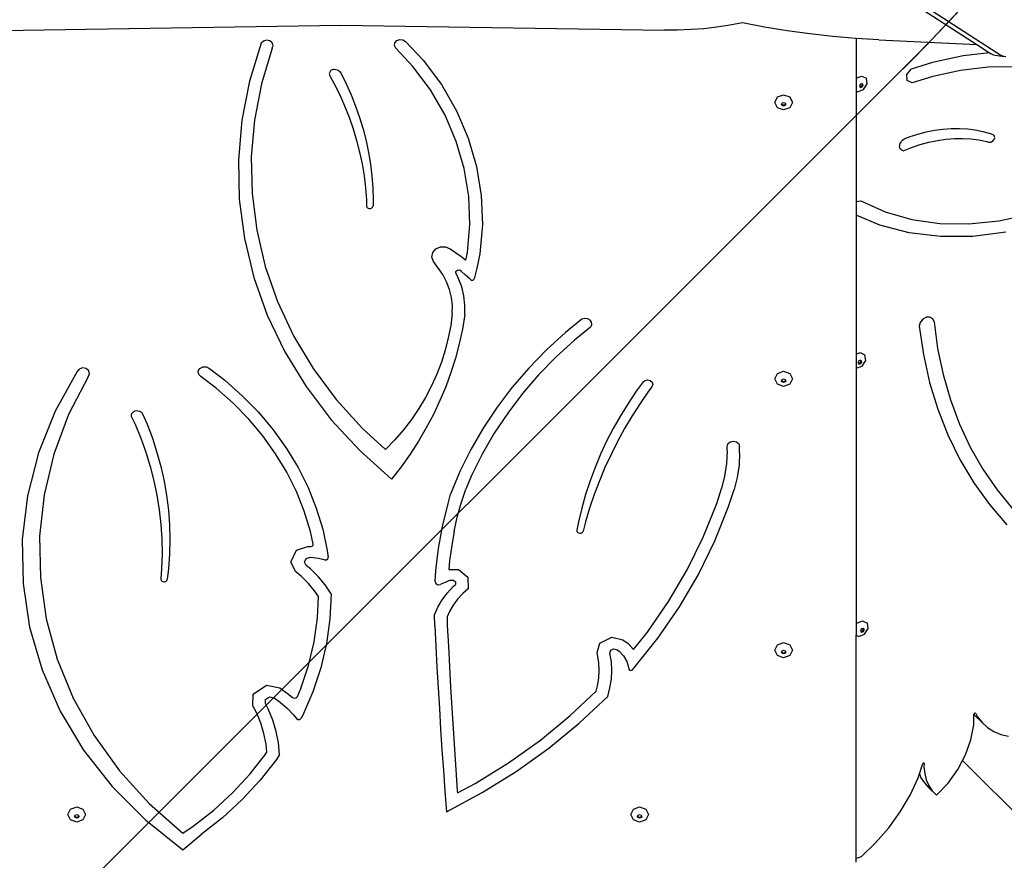
# Model space of a CAD drawing. Units: centimetres. Extents: x 16638 to 19990, y -1705 to 443.
# Drawn here: x 18011 to 18095, y -1054 to -982 of the extents above; entities that cross this region are included whole.
import ezdxf

# ---------------------------------------------------------------- set-up
doc = ezdxf.new("R2010")
doc.units = ezdxf.units.CM
doc.layers.add('VP-DIM', color=7, linetype='Continuous')
doc.layers.add('VP-HIC', color=6, linetype='Continuous')
doc.layers.add('VP-EQ', color=7, linetype='Continuous', true_color=0x8a3492)
doc.dimstyles.new('Strefa', dxfattribs={"dimtxt": 14, "dimasz": 20, "dimexe": 20, "dimexo": 50, "dimgap": 20, "dimtad": 0, "dimdec": 0, "dimzin": 0, "dimdsep": 46, "dimtxsty": 'Standard', "dimcen": 0.09, "dimadec": 0, "dimazin": 0, "dimtfac": 1, "dimtdec": 4, "dimtofl": 0, "dimtmove": 0, "dimatfit": 3, "dimfxl": 70, "dimfxlon": 1, "dimtolj": 1, "dimtzin": 0, "dimarcsym": 0})

# ---------------------------------------------------------------- blocks, each defined once
blk = doc.blocks.new('*D24')
at = {"layer": 'Defpoints', "color": 0}
for p in [(19344.547, 154.381), (17797.569, -1001.185), (19344.547, -1199.524)]:
    blk.add_point(p, dxfattribs=at)
at = {"layer": 'VP-DIM', "color": 0, "lineweight": -2}
for p, q in [((17797.569, 54.381), (17797.569, 204.381)), ((19344.547, 54.381), (19344.547, 204.381)), ((17847.569, 154.381), (18589.73, 154.381)), ((19294.547, 154.381), (18729.73, 154.381))]:
    blk.add_line(p, q, dxfattribs=at)
at = {"layer": 'VP-DIM', "color": 0}
for points in [[(17847.569, 162.714), (17847.569, 146.047), (17797.569, 154.381)], [(19294.547, 146.047), (19294.547, 162.714), (19344.547, 154.381)]]:
    blk.add_solid(points, dxfattribs=at)
at = {"layer": 'VP-DIM', "color": 0, "insert": (18659.73, 154.381), "char_height": 30, "attachment_point": 5}
blk.add_mtext('\\A1;1547', dxfattribs=at)
blk = doc.blocks.new('*D25')
at = {"layer": 'Defpoints', "color": 0}
for p in [(19439.393, 392.886), (17608.695, -859.681), (19439.393, -1201.253)]:
    blk.add_point(p, dxfattribs=at)
at = {"layer": 'VP-DIM', "color": 0, "lineweight": -2}
for p, q in [((17608.695, 292.886), (17608.695, 442.886)), ((19439.393, 292.886), (19439.393, 442.886)), ((17658.695, 392.886), (18545.582, 392.886)), ((19389.393, 392.886), (18675.582, 392.886))]:
    blk.add_line(p, q, dxfattribs=at)
at = {"layer": 'VP-DIM', "color": 0}
for points in [[(17658.695, 401.219), (17658.695, 384.552), (17608.695, 392.886)], [(19389.393, 384.552), (19389.393, 401.219), (19439.393, 392.886)]]:
    blk.add_solid(points, dxfattribs=at)
at = {"layer": 'VP-DIM', "color": 0, "insert": (18610.582, 392.886), "char_height": 30, "attachment_point": 5}
blk.add_mtext('\\A1;1831', dxfattribs=at)
blk = doc.blocks.new('3241')
at = {"layer": 'VP-EQ', "color": 7}
for p, q in [((16619.121, -1783.995), (16677.166, -1821.565)), ((16620.741, -1785.473), (16675.013, -1820.6)), ((16591.808, -1819.399), (16620.737, -1818.943)), ((16620.737, -1818.943), (16648.351, -1819.378)), ((16649.481, -1819.376), (16648.351, -1819.378)), ((16650.609, -1819.332), (16649.481, -1819.376)), ((16651.73, -1819.248), (16650.609, -1819.332)), ((16652.84, -1819.124), (16651.73, -1819.248)), ((16653.936, -1818.959), (16652.84, -1819.124)), ((16655.014, -1818.756), (16653.936, -1818.959)), ((16656.908, -1819.118), (16655.014, -1818.756)), ((16658.825, -1819.433), (16656.908, -1819.118)), ((16660.763, -1819.7), (16658.825, -1819.433)), ((16614.397, -1820.235), (16614.132, -1820.305)), ((16614.666, -1820.289), (16614.397, -1820.235)), ((16614.868, -1820.452), (16614.666, -1820.289)), ((16625.341, -1820.458), (16625.503, -1820.264)), ((16625.503, -1820.264), (16625.756, -1820.167)), ((16625.756, -1820.167), (16626.031, -1820.191)), ((16626.031, -1820.191), (16626.254, -1820.332)), ((16662.718, -1819.917), (16660.763, -1819.7)), ((16664.687, -1820.086), (16662.718, -1819.917)), ((16664.725, -1820.088), (16664.687, -1820.086)), ((16666.665, -1820.204), (16664.725, -1820.088)), ((16664.725, -1820.088), (16664.725, -1823.469)), ((16666.665, -1820.204), (16675.013, -1820.6)), ((16613.944, -1820.48), (16612.934, -1823.743)), ((16614.132, -1820.305), (16613.944, -1820.48)), ((16614.886, -1820.915), (16613.958, -1823.955)), ((16614.949, -1820.681), (16614.868, -1820.452)), ((16614.886, -1820.915), (16614.949, -1820.681)), ((16625.313, -1820.696), (16625.341, -1820.458)), ((16625.425, -1820.915), (16625.313, -1820.696)), ((16626.884, -1822.472), (16625.425, -1820.915)), ((16626.254, -1820.332), (16627.75, -1821.928)), ((16675.013, -1820.6), (16676.11, -1821.31)), ((16627.75, -1821.928), (16629.314, -1824.025)), ((16673.859, -1821.574), (16671.222, -1822.143)), ((16676.11, -1821.31), (16673.859, -1821.574)), ((16676.11, -1821.31), (16676.248, -1821.399)), ((16676.404, -1821.471), (16676.248, -1821.399)), ((16676.404, -1821.471), (16677.322, -1821.636)), ((16677.322, -1821.636), (16677.166, -1821.565)), ((16677.49, -1821.659), (16677.322, -1821.636)), ((16619.919, -1822.801), (16619.864, -1822.845)), ((16619.981, -1822.765), (16619.919, -1822.801)), ((16620.049, -1822.739), (16619.981, -1822.765)), ((16620.121, -1822.723), (16620.049, -1822.739)), ((16620.121, -1822.723), (16620.195, -1822.717)), ((16620.195, -1822.717), (16620.308, -1822.727)), ((16620.308, -1822.727), (16620.416, -1822.755)), ((16620.416, -1822.755), (16620.516, -1822.801)), ((16620.516, -1822.801), (16620.604, -1822.863)), ((16628.385, -1824.484), (16626.884, -1822.472)), ((16669.041, -1823.164), (16669.408, -1822.712)), ((16671.222, -1822.143), (16669.408, -1822.712)), ((16675.972, -1822.549), (16673.631, -1822.827)), ((16678.273, -1822.495), (16675.972, -1822.549)), ((16619.762, -1823.015), (16619.752, -1823.079)), ((16619.752, -1823.079), (16619.753, -1823.143)), ((16619.753, -1823.143), (16619.767, -1823.207)), ((16619.785, -1822.954), (16619.762, -1823.015)), ((16619.767, -1823.207), (16619.794, -1823.267)), ((16619.82, -1822.896), (16619.785, -1822.954)), ((16619.794, -1823.267), (16620.168, -1823.951)), ((16619.864, -1822.845), (16619.82, -1822.896)), ((16620.604, -1822.863), (16620.676, -1822.939)), ((16620.676, -1822.939), (16620.729, -1823.026)), ((16620.729, -1823.026), (16621.194, -1823.958)), ((16664.725, -1823.469), (16665.183, -1823.292)), ((16664.725, -1823.469), (16664.725, -1824.574)), ((16665.183, -1823.292), (16665.593, -1823.488)), ((16665.665, -1823.962), (16665.593, -1823.488)), ((16669.075, -1823.66), (16669.041, -1823.164)), ((16671.27, -1823.326), (16669.488, -1823.868)), ((16673.631, -1822.827), (16671.27, -1823.326)), ((16612.934, -1823.743), (16612.28, -1827.073)), ((16613.958, -1823.955), (16613.358, -1827.056)), ((16620.168, -1823.951), (16620.635, -1824.892)), ((16621.194, -1823.958), (16621.618, -1824.906)), ((16629.626, -1826.626), (16628.385, -1824.484)), ((16629.314, -1824.025), (16630.606, -1826.256)), ((16664.847, -1824.633), (16665.356, -1824.436)), ((16665.08, -1823.996), (16665.006, -1824.109)), ((16665.006, -1824.109), (16665.018, -1824.189)), ((16665.018, -1824.189), (16665.063, -1824.21)), ((16665.018, -1824.189), (16665.023, -1824.222)), ((16665.023, -1824.222), (16665.121, -1824.269)), ((16665.063, -1824.21), (16665.184, -1824.163)), ((16665.202, -1823.949), (16665.08, -1823.996)), ((16665.121, -1824.269), (16665.243, -1824.222)), ((16665.184, -1824.163), (16665.258, -1824.05)), ((16665.246, -1823.97), (16665.202, -1823.949)), ((16665.243, -1824.222), (16665.317, -1824.109)), ((16665.258, -1824.05), (16665.246, -1823.97)), ((16665.3, -1823.996), (16665.246, -1823.97)), ((16665.317, -1824.109), (16665.3, -1823.996)), ((16665.356, -1824.436), (16665.665, -1823.962)), ((16669.488, -1823.868), (16669.075, -1823.66)), ((16620.635, -1824.892), (16621.06, -1825.848)), ((16621.618, -1824.906), (16622, -1825.867)), ((16657.779, -1825.539), (16657.999, -1825.08)), ((16657.999, -1825.08), (16658.529, -1824.89)), ((16658.529, -1824.89), (16659.06, -1825.08)), ((16659.06, -1825.08), (16659.279, -1825.539)), ((16664.725, -1824.574), (16664.847, -1824.633)), ((16664.725, -1824.574), (16664.725, -1833.998)), ((16621.06, -1825.848), (16621.443, -1826.818)), ((16622, -1825.867), (16622.339, -1826.84)), ((16657.999, -1825.998), (16657.779, -1825.539)), ((16658.529, -1826.189), (16657.999, -1825.998)), ((16658.35, -1825.703), (16658.366, -1825.67)), ((16658.403, -1825.813), (16658.35, -1825.703)), ((16658.366, -1825.67), (16658.403, -1825.593)), ((16658.403, -1825.747), (16658.366, -1825.67)), ((16658.403, -1825.593), (16658.529, -1825.548)), ((16658.529, -1825.793), (16658.403, -1825.747)), ((16658.529, -1825.858), (16658.403, -1825.813)), ((16658.529, -1825.548), (16658.656, -1825.593)), ((16658.656, -1825.747), (16658.529, -1825.793)), ((16658.656, -1825.813), (16658.529, -1825.858)), ((16659.06, -1825.998), (16658.529, -1826.189)), ((16658.656, -1825.593), (16658.693, -1825.67)), ((16658.693, -1825.67), (16658.656, -1825.747)), ((16658.709, -1825.703), (16658.656, -1825.813)), ((16658.693, -1825.67), (16658.709, -1825.703)), ((16659.279, -1825.539), (16659.06, -1825.998)), ((16621.443, -1826.818), (16621.784, -1827.799)), ((16622.339, -1826.84), (16622.636, -1827.823)), ((16630.592, -1828.871), (16629.626, -1826.626)), ((16630.606, -1826.256), (16631.613, -1828.595)), ((16612.28, -1827.073), (16611.99, -1830.442)), ((16613.358, -1827.056), (16613.089, -1830.192)), ((16621.784, -1827.799), (16622.081, -1828.79)), ((16622.636, -1827.823), (16622.889, -1828.815)), ((16671.414, -1827.916), (16672.129, -1827.817)), ((16672.129, -1827.817), (16672.837, -1827.766)), ((16672.837, -1827.766), (16673.536, -1827.761)), ((16673.536, -1827.761), (16674.221, -1827.803)), ((16674.221, -1827.803), (16674.89, -1827.892)), ((16631.613, -1828.595), (16632.321, -1831.015)), ((16668.685, -1828.758), (16668.789, -1828.683)), ((16668.789, -1828.683), (16668.9, -1828.627)), ((16668.9, -1828.627), (16669.257, -1828.487)), ((16669.257, -1828.487), (16669.974, -1828.252)), ((16669.974, -1828.252), (16670.694, -1828.061)), ((16670.694, -1828.061), (16671.414, -1827.916)), ((16671.647, -1828.799), (16672.376, -1828.695)), ((16672.376, -1828.695), (16673.098, -1828.637)), ((16673.098, -1828.637), (16673.811, -1828.627)), ((16673.811, -1828.627), (16674.511, -1828.664)), ((16674.511, -1828.664), (16675.195, -1828.747)), ((16674.89, -1827.892), (16675.541, -1828.028)), ((16675.541, -1828.028), (16676.17, -1828.21)), ((16676.17, -1828.21), (16676.389, -1828.292)), ((16676.454, -1828.328), (16676.389, -1828.292)), ((16676.443, -1828.776), (16676.495, -1828.699)), ((16676.502, -1828.383), (16676.454, -1828.328)), ((16676.495, -1828.699), (16676.528, -1828.615)), ((16676.532, -1828.452), (16676.502, -1828.383)), ((16676.528, -1828.615), (16676.541, -1828.531)), ((16676.541, -1828.531), (16676.532, -1828.452)), ((16622.081, -1828.79), (16622.335, -1829.79)), ((16622.889, -1828.815), (16623.098, -1829.815)), ((16631.272, -1831.193), (16630.592, -1828.871)), ((16668.429, -1829.295), (16668.437, -1829.182)), ((16668.446, -1829.401), (16668.429, -1829.295)), ((16668.437, -1829.182), (16668.468, -1829.067)), ((16668.486, -1829.496), (16668.446, -1829.401)), ((16668.468, -1829.067), (16668.521, -1828.955)), ((16668.548, -1829.575), (16668.486, -1829.496)), ((16668.521, -1828.955), (16668.595, -1828.85)), ((16668.595, -1828.85), (16668.685, -1828.758)), ((16668.725, -1829.672), (16669.45, -1829.387)), ((16669.45, -1829.387), (16670.181, -1829.146)), ((16670.181, -1829.146), (16670.914, -1828.95)), ((16670.914, -1828.95), (16671.647, -1828.799)), ((16675.195, -1828.747), (16675.862, -1828.877)), ((16675.862, -1828.877), (16676.051, -1828.929)), ((16676.051, -1828.929), (16676.13, -1828.939)), ((16676.13, -1828.939), (16676.214, -1828.927)), ((16676.214, -1828.927), (16676.298, -1828.894)), ((16676.298, -1828.894), (16676.375, -1828.843)), ((16676.375, -1828.843), (16676.443, -1828.776)), ((16613.089, -1830.192), (16613.155, -1833.336)), ((16622.335, -1829.79), (16622.546, -1830.799)), ((16623.098, -1829.815), (16623.263, -1830.821)), ((16668.629, -1829.635), (16668.548, -1829.575)), ((16668.725, -1829.672), (16668.629, -1829.635)), ((16611.99, -1830.442), (16612.064, -1833.819)), ((16622.546, -1830.799), (16622.712, -1831.813)), ((16623.263, -1830.821), (16623.383, -1831.832)), ((16631.658, -1833.566), (16631.272, -1831.193)), ((16632.321, -1831.015), (16632.724, -1833.486)), ((16622.712, -1831.813), (16622.834, -1832.832)), ((16623.383, -1831.832), (16623.459, -1832.846)), ((16622.834, -1832.832), (16622.911, -1833.854)), ((16623.459, -1832.846), (16623.491, -1833.862)), ((16613.155, -1833.336), (16613.554, -1836.461)), ((16631.745, -1835.96), (16631.658, -1833.566)), ((16632.724, -1833.486), (16632.815, -1835.981)), ((16612.064, -1833.819), (16612.503, -1837.176)), ((16622.911, -1833.854), (16622.927, -1834.366)), ((16622.927, -1834.366), (16622.938, -1834.427)), ((16622.938, -1834.427), (16622.967, -1834.484)), ((16622.967, -1834.484), (16623.012, -1834.533)), ((16623.012, -1834.533), (16623.07, -1834.57)), ((16623.07, -1834.57), (16623.137, -1834.593)), ((16623.279, -1834.592), (16623.345, -1834.568)), ((16623.345, -1834.568), (16623.402, -1834.53)), ((16623.402, -1834.53), (16623.446, -1834.481)), ((16623.446, -1834.481), (16623.474, -1834.424)), ((16623.474, -1834.424), (16623.484, -1834.362)), ((16623.491, -1833.862), (16623.484, -1834.362)), ((16664.725, -1833.998), (16665.104, -1833.942)), ((16664.725, -1833.998), (16664.725, -1835.184)), ((16665.104, -1833.942), (16667.201, -1834.88)), ((16623.137, -1834.593), (16623.208, -1834.601)), ((16623.208, -1834.601), (16623.279, -1834.592)), ((16666.733, -1836.02), (16664.725, -1835.184)), ((16664.725, -1835.184), (16664.725, -1847.038)), ((16667.201, -1834.88), (16669.462, -1835.529)), ((16676.903, -1835.659), (16679.487, -1835.097)), ((16631.533, -1838.349), (16631.745, -1835.96)), ((16632.815, -1835.981), (16632.594, -1838.47)), ((16669.251, -1836.674), (16666.733, -1836.02)), ((16669.462, -1835.529), (16671.855, -1835.877)), ((16671.855, -1835.877), (16674.347, -1835.921)), ((16674.347, -1835.921), (16676.903, -1835.659)), ((16613.554, -1836.461), (16614.284, -1839.542)), ((16671.908, -1836.996), (16669.251, -1836.674)), ((16674.666, -1836.982), (16671.908, -1836.996)), ((16677.488, -1836.632), (16674.666, -1836.982)), ((16612.503, -1837.176), (16613.303, -1840.482)), ((16628.842, -1838.06), (16629.235, -1837.883)), ((16629.235, -1837.883), (16629.678, -1837.878)), ((16629.678, -1837.878), (16630.076, -1838.046)), ((16628.514, -1838.751), (16628.583, -1838.372)), ((16628.65, -1839.116), (16628.514, -1838.751)), ((16628.583, -1838.372), (16628.842, -1838.06)), ((16630.076, -1838.046), (16630.977, -1838.687)), ((16630.977, -1838.687), (16631.38, -1838.993)), ((16631.392, -1839.002), (16631.533, -1838.349)), ((16632.594, -1838.47), (16632.329, -1839.697)), ((16614.284, -1839.542), (16615.339, -1842.551)), ((16629.431, -1840.234), (16628.65, -1839.116)), ((16631.38, -1838.993), (16631.392, -1839.002)), ((16629.767, -1840.864), (16629.431, -1840.234)), ((16630.545, -1840.077), (16630.561, -1839.992)), ((16630.568, -1840.162), (16630.545, -1840.077)), ((16630.561, -1839.992), (16630.614, -1839.918)), ((16630.762, -1840.524), (16630.568, -1840.162)), ((16630.614, -1839.918), (16630.695, -1839.868)), ((16630.695, -1839.868), (16630.792, -1839.848)), ((16630.792, -1839.848), (16630.891, -1839.862)), ((16631.03, -1839.975), (16630.891, -1839.862)), ((16631.386, -1840.282), (16631.03, -1839.975)), ((16631.731, -1840.598), (16631.386, -1840.282)), ((16632.329, -1839.697), (16632.118, -1840.606)), ((16613.303, -1840.482), (16614.456, -1843.709)), ((16630.019, -1841.523), (16629.767, -1840.864)), ((16631.051, -1841.282), (16630.762, -1840.524)), ((16631.242, -1842.063), (16631.051, -1841.282)), ((16631.812, -1840.678), (16631.731, -1840.598)), ((16631.812, -1840.678), (16631.863, -1840.712)), ((16631.863, -1840.712), (16631.926, -1840.729)), ((16631.926, -1840.729), (16631.991, -1840.724)), ((16631.991, -1840.724), (16632.049, -1840.7)), ((16632.049, -1840.7), (16632.094, -1840.659)), ((16632.094, -1840.659), (16632.118, -1840.606)), ((16630.184, -1842.203), (16630.019, -1841.523)), ((16631.33, -1842.857), (16631.242, -1842.063)), ((16615.339, -1842.551), (16616.708, -1845.463)), ((16630.261, -1842.894), (16630.184, -1842.203)), ((16630.249, -1843.532), (16630.261, -1842.894)), ((16631.315, -1843.655), (16631.33, -1842.857)), ((16614.456, -1843.709), (16615.953, -1846.829)), ((16630.249, -1843.532), (16630.11, -1844.598)), ((16631.315, -1843.655), (16631.106, -1844.909)), ((16630.11, -1844.598), (16629.908, -1845.656)), ((16641.317, -1844.06), (16639.922, -1845.189)), ((16641.572, -1843.99), (16641.317, -1844.06)), ((16641.808, -1844.019), (16641.572, -1843.99)), ((16642.006, -1844.135), (16641.808, -1844.019)), ((16642.126, -1844.314), (16642.006, -1844.135)), ((16642.144, -1844.52), (16642.046, -1844.736)), ((16642.144, -1844.52), (16642.126, -1844.314)), ((16670.191, -1844.328), (16670.106, -1844.641)), ((16670.106, -1844.641), (16670.462, -1847.082)), ((16670.411, -1844.057), (16670.191, -1844.328)), ((16670.71, -1843.895), (16670.411, -1844.057)), ((16671.016, -1843.881), (16670.71, -1843.895)), ((16671.254, -1844.019), (16671.016, -1843.881)), ((16671.364, -1844.275), (16671.254, -1844.019)), ((16671.364, -1844.275), (16671.671, -1846.563)), ((16616.708, -1845.463), (16618.382, -1848.254)), ((16631.106, -1844.909), (16630.838, -1846.155)), ((16639.922, -1845.189), (16638.296, -1846.671)), ((16642.046, -1844.736), (16640.674, -1845.846)), ((16629.908, -1845.656), (16629.641, -1846.703)), ((16630.838, -1846.155), (16630.512, -1847.39)), ((16640.674, -1845.846), (16639.092, -1847.288)), ((16615.953, -1846.829), (16617.78, -1849.813)), ((16629.641, -1846.703), (16629.312, -1847.737)), ((16638.296, -1846.671), (16636.775, -1848.234)), ((16664.725, -1847.038), (16665.061, -1846.909)), ((16664.725, -1847.038), (16664.725, -1848.25)), ((16665.061, -1846.909), (16665.471, -1847.105)), ((16665.542, -1847.579), (16665.471, -1847.105)), ((16670.462, -1847.082), (16670.989, -1849.452)), ((16671.671, -1846.563), (16672.135, -1848.787)), ((16629.312, -1847.737), (16628.921, -1848.755)), ((16630.512, -1847.39), (16630.128, -1848.612)), ((16639.092, -1847.288), (16637.612, -1848.809)), ((16664.958, -1847.613), (16664.884, -1847.726)), ((16664.884, -1847.726), (16664.896, -1847.806)), ((16664.896, -1847.806), (16664.94, -1847.827)), ((16664.896, -1847.806), (16664.901, -1847.839)), ((16664.901, -1847.839), (16664.999, -1847.886)), ((16664.94, -1847.827), (16665.062, -1847.781)), ((16665.079, -1847.566), (16664.958, -1847.613)), ((16664.999, -1847.886), (16665.12, -1847.839)), ((16665.062, -1847.781), (16665.136, -1847.667)), ((16665.124, -1847.587), (16665.079, -1847.566)), ((16665.12, -1847.839), (16665.194, -1847.726)), ((16665.136, -1847.667), (16665.124, -1847.587)), ((16665.177, -1847.613), (16665.124, -1847.587)), ((16665.194, -1847.726), (16665.177, -1847.613)), ((16665.233, -1848.053), (16665.542, -1847.579)), ((16598.229, -1848.531), (16596.341, -1851.916)), ((16598.409, -1848.317), (16598.229, -1848.531)), ((16598.695, -1848.221), (16598.409, -1848.317)), ((16598.995, -1848.275), (16598.695, -1848.221)), ((16599.212, -1848.462), (16598.995, -1848.275)), ((16599.17, -1848.97), (16599.278, -1848.721)), ((16599.278, -1848.721), (16599.212, -1848.462)), ((16608.567, -1848.507), (16608.696, -1848.266)), ((16608.61, -1848.77), (16608.567, -1848.507)), ((16608.812, -1848.97), (16608.61, -1848.77)), ((16608.696, -1848.266), (16608.955, -1848.124)), ((16608.955, -1848.124), (16609.261, -1848.128)), ((16609.261, -1848.128), (16609.516, -1848.274)), ((16609.516, -1848.274), (16610.824, -1849.268)), ((16618.382, -1848.254), (16620.344, -1850.899)), ((16628.921, -1848.755), (16628.468, -1849.753)), ((16630.128, -1848.612), (16629.687, -1849.82)), ((16636.775, -1848.234), (16635.363, -1849.872)), ((16637.612, -1848.809), (16636.238, -1850.403)), ((16657.779, -1849.141), (16657.999, -1848.682)), ((16657.999, -1848.682), (16658.529, -1848.492)), ((16658.529, -1848.492), (16659.06, -1848.682)), ((16659.06, -1848.682), (16659.279, -1849.141)), ((16664.725, -1848.25), (16665.233, -1848.053)), ((16664.725, -1848.25), (16664.725, -1870.057)), ((16672.135, -1848.787), (16672.757, -1850.938)), ((16599.17, -1848.97), (16597.497, -1852.204)), ((16610.09, -1849.941), (16608.812, -1848.97)), ((16610.824, -1849.268), (16612.326, -1850.592)), ((16646.525, -1849.414), (16645.947, -1850.207)), ((16646.525, -1849.414), (16646.696, -1849.278)), ((16646.696, -1849.278), (16646.923, -1849.234)), ((16646.923, -1849.234), (16647.144, -1849.295)), ((16647.144, -1849.295), (16647.301, -1849.443)), ((16647.351, -1849.639), (16647.281, -1849.83)), ((16647.301, -1849.443), (16647.351, -1849.639)), ((16657.999, -1849.6), (16657.779, -1849.141)), ((16658.529, -1849.791), (16657.999, -1849.6)), ((16658.35, -1849.305), (16658.366, -1849.272)), ((16658.403, -1849.415), (16658.35, -1849.305)), ((16658.366, -1849.272), (16658.403, -1849.195)), ((16658.403, -1849.349), (16658.366, -1849.272)), ((16658.403, -1849.195), (16658.529, -1849.15)), ((16658.529, -1849.395), (16658.403, -1849.349)), ((16658.529, -1849.46), (16658.403, -1849.415)), ((16658.529, -1849.15), (16658.656, -1849.195)), ((16658.656, -1849.349), (16658.529, -1849.395)), ((16658.656, -1849.415), (16658.529, -1849.46)), ((16659.06, -1849.6), (16658.529, -1849.791)), ((16658.656, -1849.195), (16658.693, -1849.272)), ((16658.693, -1849.272), (16658.656, -1849.349)), ((16658.709, -1849.305), (16658.656, -1849.415)), ((16658.693, -1849.272), (16658.709, -1849.305)), ((16659.279, -1849.141), (16659.06, -1849.6)), ((16670.989, -1849.452), (16671.685, -1851.741)), ((16611.536, -1851.216), (16610.09, -1849.941)), ((16617.78, -1849.813), (16619.921, -1852.637)), ((16628.468, -1849.753), (16627.957, -1850.73)), ((16629.687, -1849.82), (16629.189, -1851.011)), ((16635.363, -1849.872), (16634.065, -1851.579)), ((16636.238, -1850.403), (16634.975, -1852.065)), ((16645.947, -1850.207), (16645.25, -1851.245)), ((16646.998, -1850.213), (16646.279, -1851.254)), ((16647.281, -1849.83), (16646.998, -1850.213)), ((16612.87, -1852.579), (16611.536, -1851.216)), ((16612.326, -1850.592), (16613.71, -1852.008)), ((16620.344, -1850.899), (16622.58, -1853.377)), ((16627.957, -1850.73), (16627.386, -1851.682)), ((16629.189, -1851.011), (16628.636, -1852.184)), ((16645.25, -1851.245), (16644.597, -1852.304)), ((16646.279, -1851.254), (16645.599, -1852.314)), ((16672.757, -1850.938), (16673.531, -1853.006)), ((16596.341, -1851.916), (16594.919, -1855.468)), ((16597.497, -1852.204), (16596.24, -1855.576)), ((16602.87, -1852.332), (16602.873, -1852.221)), ((16602.873, -1852.221), (16602.909, -1852.114)), ((16602.909, -1852.114), (16602.975, -1852.02)), ((16602.975, -1852.02), (16603.068, -1851.943)), ((16603.068, -1851.943), (16603.18, -1851.89)), ((16603.18, -1851.89), (16603.304, -1851.863)), ((16603.304, -1851.863), (16603.432, -1851.866)), ((16603.432, -1851.866), (16603.555, -1851.897)), ((16603.555, -1851.897), (16603.665, -1851.955)), ((16603.665, -1851.955), (16603.753, -1852.035)), ((16603.753, -1852.035), (16603.815, -1852.132)), ((16603.815, -1852.132), (16604.202, -1853.03)), ((16613.71, -1852.008), (16614.97, -1853.508)), ((16627.386, -1851.682), (16626.76, -1852.607)), ((16628.636, -1852.184), (16628.027, -1853.336)), ((16634.065, -1851.579), (16632.887, -1853.351)), ((16634.975, -1852.065), (16633.828, -1853.789)), ((16671.685, -1851.741), (16672.548, -1853.938)), ((16602.9, -1852.44), (16602.87, -1852.332)), ((16602.9, -1852.44), (16603.172, -1853.023)), ((16603.172, -1853.023), (16603.66, -1854.207)), ((16604.202, -1853.03), (16604.65, -1854.221)), ((16614.083, -1854.025), (16612.87, -1852.579)), ((16619.921, -1852.637), (16622.358, -1855.274)), ((16626.76, -1852.607), (16626.078, -1853.502)), ((16644.597, -1852.304), (16643.987, -1853.382)), ((16645.599, -1852.314), (16644.958, -1853.393)), ((16673.531, -1853.006), (16674.456, -1854.983)), ((16614.97, -1853.508), (16616.099, -1855.086)), ((16622.58, -1853.377), (16624.557, -1855.194)), ((16626.078, -1853.502), (16625.343, -1854.366)), ((16628.027, -1853.336), (16627.366, -1854.466)), ((16632.887, -1853.351), (16631.832, -1855.179)), ((16633.828, -1853.789), (16632.801, -1855.568)), ((16643.987, -1853.382), (16643.423, -1854.479)), ((16644.958, -1853.393), (16644.357, -1854.488)), ((16603.66, -1854.207), (16604.092, -1855.408)), ((16604.65, -1854.221), (16605.041, -1855.427)), ((16615.17, -1855.544), (16614.083, -1854.025)), ((16625.343, -1854.366), (16624.557, -1855.194)), ((16627.366, -1854.466), (16626.651, -1855.572)), ((16643.423, -1854.479), (16642.904, -1855.592)), ((16644.357, -1854.488), (16643.797, -1855.6)), ((16653.705, -1854.935), (16653.777, -1854.704)), ((16653.777, -1854.704), (16653.972, -1854.535)), ((16653.972, -1854.535), (16654.239, -1854.473)), ((16654.239, -1854.473), (16654.506, -1854.535)), ((16654.506, -1854.535), (16654.702, -1854.704)), ((16654.702, -1854.704), (16654.773, -1854.935)), ((16672.548, -1853.938), (16673.574, -1856.034)), ((16594.919, -1855.468), (16593.982, -1859.139)), ((16596.24, -1855.576), (16595.414, -1859.047)), ((16604.092, -1855.408), (16604.466, -1856.623)), ((16605.041, -1855.427), (16605.373, -1856.646)), ((16616.124, -1857.128), (16615.17, -1855.544)), ((16616.099, -1855.086), (16617.089, -1856.731)), ((16622.358, -1855.274), (16625.07, -1857.703)), ((16626.651, -1855.572), (16625.886, -1856.651)), ((16631.832, -1855.179), (16630.904, -1857.058)), ((16632.801, -1855.568), (16631.898, -1857.397)), ((16642.904, -1855.592), (16642.431, -1856.72)), ((16653.705, -1855.294), (16653.65, -1856.377)), ((16653.705, -1855.294), (16653.705, -1854.935)), ((16654.773, -1855.463), (16654.72, -1856.515)), ((16654.773, -1855.463), (16654.773, -1854.935)), ((16674.456, -1854.983), (16675.528, -1856.861)), ((16643.797, -1855.6), (16643.278, -1856.727)), ((16653.65, -1856.377), (16653.485, -1857.451)), ((16673.574, -1856.034), (16674.757, -1858.02)), ((16604.466, -1856.623), (16604.782, -1857.851)), ((16605.373, -1856.646), (16605.646, -1857.877)), ((16616.941, -1858.769), (16616.124, -1857.128)), ((16617.089, -1856.731), (16617.937, -1858.435)), ((16625.886, -1856.651), (16625.07, -1857.703)), ((16630.904, -1857.058), (16630.106, -1858.982)), ((16642.431, -1856.72), (16642.006, -1857.863)), ((16643.278, -1856.727), (16642.8, -1857.867)), ((16654.72, -1856.515), (16654.56, -1857.559)), ((16675.528, -1856.861), (16676.741, -1858.632)), ((16604.782, -1857.851), (16605.04, -1859.089)), ((16605.646, -1857.877), (16605.859, -1859.115)), ((16631.898, -1857.397), (16631.409, -1858.577)), ((16642.006, -1857.863), (16641.627, -1859.018)), ((16642.8, -1857.867), (16642.365, -1859.02)), ((16653.485, -1857.451), (16653.212, -1858.509)), ((16654.56, -1857.559), (16654.294, -1858.587)), ((16674.757, -1858.02), (16676.094, -1859.887)), ((16617.615, -1860.458), (16616.941, -1858.769)), ((16617.937, -1858.435), (16618.637, -1860.188)), ((16631.001, -1859.761), (16631.409, -1858.577)), ((16652.814, -1859.78), (16653.212, -1858.509)), ((16653.836, -1860.052), (16654.294, -1858.587)), ((16676.741, -1858.632), (16678.091, -1860.287)), ((16593.982, -1859.139), (16593.543, -1862.879)), ((16595.414, -1859.047), (16595.028, -1862.575)), ((16605.04, -1859.089), (16605.239, -1860.335)), ((16605.859, -1859.115), (16606.013, -1860.361)), ((16629.413, -1861.758), (16629.941, -1859.572)), ((16629.941, -1859.572), (16630.106, -1858.982)), ((16630.669, -1860.963), (16631.001, -1859.761)), ((16641.627, -1859.018), (16641.297, -1860.184)), ((16642.365, -1859.02), (16641.972, -1860.185)), ((16651.666, -1862.656), (16652.814, -1859.78)), ((16605.239, -1860.335), (16605.379, -1861.587)), ((16606.013, -1860.361), (16606.106, -1861.611)), ((16618.143, -1862.186), (16617.615, -1860.458)), ((16618.637, -1860.188), (16619.185, -1861.982)), ((16641.297, -1860.184), (16641.016, -1861.36)), ((16641.972, -1860.185), (16641.623, -1861.359)), ((16652.663, -1862.988), (16653.836, -1860.052)), ((16676.094, -1859.887), (16677.577, -1861.627)), ((16630.415, -1862.18), (16630.669, -1860.963)), ((16641.016, -1861.36), (16640.879, -1862.056)), ((16641.623, -1861.359), (16641.419, -1862.148)), ((16605.379, -1861.587), (16605.459, -1862.842)), ((16606.106, -1861.611), (16606.139, -1862.863)), ((16618.373, -1863.253), (16618.143, -1862.186)), ((16619.185, -1861.982), (16619.579, -1863.806)), ((16629.234, -1862.692), (16629.413, -1861.758)), ((16630.415, -1862.18), (16630.29, -1862.832)), ((16640.879, -1862.056), (16640.891, -1862.177)), ((16640.891, -1862.177), (16640.971, -1862.277)), ((16640.971, -1862.277), (16641.097, -1862.33)), ((16641.237, -1862.323), (16641.354, -1862.256)), ((16641.354, -1862.256), (16641.419, -1862.148)), ((16593.543, -1862.879), (16593.607, -1866.637)), ((16595.028, -1862.575), (16595.087, -1866.119)), ((16605.459, -1862.842), (16605.48, -1864.1)), ((16606.139, -1862.863), (16606.112, -1864.116)), ((16629.082, -1863.629), (16629.234, -1862.692)), ((16630.29, -1862.832), (16630.141, -1863.747)), ((16641.097, -1862.33), (16641.237, -1862.323)), ((16650.293, -1865.458), (16651.666, -1862.656)), ((16651.261, -1865.849), (16652.663, -1862.988)), ((16616.471, -1864.804), (16616.955, -1863.785)), ((16616.955, -1863.785), (16617.918, -1863.455)), ((16617.918, -1863.455), (16618.169, -1863.461)), ((16618.169, -1863.461), (16618.283, -1863.434)), ((16618.283, -1863.434), (16618.36, -1863.355)), ((16618.36, -1863.355), (16618.373, -1863.253)), ((16619.579, -1863.806), (16619.656, -1864.405)), ((16628.956, -1864.57), (16629.082, -1863.629)), ((16630.141, -1863.747), (16630.018, -1864.665)), ((16605.48, -1864.1), (16605.441, -1865.357)), ((16606.112, -1864.116), (16606.025, -1865.366)), ((16616.888, -1865.625), (16616.471, -1864.804)), ((16617.632, -1864.792), (16617.77, -1864.5)), ((16617.778, -1865.079), (16617.632, -1864.792)), ((16617.77, -1864.5), (16618.108, -1864.385)), ((16618.108, -1864.385), (16618.379, -1864.391)), ((16618.379, -1864.391), (16618.834, -1864.453)), ((16618.834, -1864.453), (16619.276, -1864.566)), ((16619.276, -1864.566), (16619.356, -1864.596)), ((16619.356, -1864.596), (16619.503, -1864.605)), ((16619.503, -1864.605), (16619.622, -1864.53)), ((16619.622, -1864.53), (16619.656, -1864.405)), ((16628.856, -1865.513), (16628.956, -1864.57)), ((16630.018, -1864.665), (16629.938, -1865.427)), ((16605.441, -1865.357), (16605.373, -1866.221)), ((16606.025, -1865.366), (16605.918, -1866.262)), ((16617.376, -1866.021), (16616.888, -1865.625)), ((16618.146, -1865.378), (16617.778, -1865.079)), ((16618.809, -1866.036), (16618.146, -1865.378)), ((16628.783, -1866.457), (16628.856, -1865.513)), ((16629.938, -1865.427), (16630.772, -1865.417)), ((16630.772, -1865.417), (16631.579, -1866.092)), ((16648.701, -1868.172), (16650.293, -1865.458)), ((16595.087, -1866.119), (16595.59, -1869.636)), ((16605.373, -1866.221), (16605.378, -1866.282)), ((16605.378, -1866.282), (16605.4, -1866.34)), ((16605.4, -1866.34), (16605.439, -1866.392)), ((16605.439, -1866.392), (16605.491, -1866.432)), ((16605.491, -1866.432), (16605.554, -1866.46)), ((16605.554, -1866.46), (16605.623, -1866.473)), ((16605.623, -1866.473), (16605.694, -1866.471)), ((16605.694, -1866.471), (16605.761, -1866.452)), ((16605.761, -1866.452), (16605.821, -1866.42)), ((16605.821, -1866.42), (16605.869, -1866.375)), ((16605.869, -1866.375), (16605.902, -1866.321)), ((16605.902, -1866.321), (16605.918, -1866.262)), ((16617.97, -1866.61), (16617.376, -1866.021)), ((16619.394, -1866.747), (16618.809, -1866.036)), ((16628.783, -1866.457), (16628.838, -1866.624)), ((16630.105, -1866.35), (16629.648, -1866.528)), ((16630.105, -1866.35), (16630.347, -1866.347)), ((16630.347, -1866.347), (16630.521, -1866.493)), ((16630.521, -1866.493), (16630.526, -1866.702)), ((16631.579, -1866.092), (16631.604, -1867.067)), ((16649.637, -1868.619), (16651.261, -1865.849)), ((16593.607, -1866.637), (16594.174, -1870.364)), ((16618.494, -1867.246), (16617.97, -1866.61)), ((16618.816, -1867.733), (16618.494, -1867.246)), ((16619.896, -1867.504), (16619.394, -1866.747)), ((16628.838, -1866.624), (16628.999, -1866.727)), ((16628.999, -1866.727), (16629.199, -1866.721)), ((16629.648, -1866.528), (16629.199, -1866.721)), ((16629.832, -1867.424), (16630.336, -1866.873)), ((16630.336, -1866.873), (16630.526, -1866.702)), ((16631.604, -1867.067), (16631.141, -1867.483)), ((16618.733, -1869.558), (16618.816, -1867.733)), ((16619.896, -1867.504), (16619.798, -1869.631)), ((16629.022, -1868.642), (16629.392, -1868.016)), ((16629.392, -1868.016), (16629.832, -1867.424)), ((16630.702, -1867.963), (16630.319, -1868.478)), ((16631.141, -1867.483), (16630.702, -1867.963)), ((16646.899, -1870.785), (16648.701, -1868.172)), ((16628.724, -1869.297), (16629.022, -1868.642)), ((16629.996, -1869.024), (16629.798, -1869.459)), ((16630.319, -1868.478), (16629.996, -1869.024)), ((16647.797, -1871.287), (16649.637, -1868.619)), ((16595.59, -1869.636), (16596.532, -1873.085)), ((16618.451, -1871.598), (16618.733, -1869.558)), ((16619.798, -1869.631), (16619.506, -1871.745)), ((16628.757, -1870.243), (16628.724, -1869.297)), ((16629.798, -1869.459), (16629.824, -1870.209)), ((16664.763, -1869.999), (16665.271, -1869.802)), ((16665.271, -1869.802), (16665.681, -1869.999)), ((16594.174, -1870.364), (16595.237, -1874.009)), ((16628.757, -1870.243), (16628.846, -1872.007)), ((16629.824, -1870.209), (16629.913, -1871.965)), ((16664.725, -1870.057), (16664.763, -1869.999)), ((16664.725, -1870.057), (16664.725, -1871.042)), ((16665.168, -1870.506), (16665.094, -1870.619)), ((16665.094, -1870.619), (16665.106, -1870.7)), ((16665.106, -1870.7), (16665.151, -1870.721)), ((16665.106, -1870.7), (16665.111, -1870.733)), ((16665.151, -1870.721), (16665.272, -1870.674)), ((16665.29, -1870.459), (16665.168, -1870.506)), ((16665.272, -1870.674), (16665.346, -1870.561)), ((16665.334, -1870.48), (16665.29, -1870.459)), ((16665.331, -1870.733), (16665.405, -1870.619)), ((16665.346, -1870.561), (16665.334, -1870.48)), ((16665.388, -1870.506), (16665.334, -1870.48)), ((16665.405, -1870.619), (16665.388, -1870.506)), ((16665.444, -1870.947), (16665.753, -1870.473)), ((16665.753, -1870.473), (16665.681, -1869.999)), ((16642.83, -1871.728), (16643.874, -1871.196)), ((16643.874, -1871.196), (16644.806, -1871.431)), ((16644.806, -1871.431), (16645.262, -1871.758)), ((16645.721, -1872.255), (16646.899, -1870.785)), ((16645.751, -1873.839), (16647.797, -1871.287)), ((16664.725, -1871.042), (16664.935, -1871.143)), ((16664.725, -1890.092), (16664.725, -1871.042)), ((16664.935, -1871.143), (16665.444, -1870.947)), ((16665.111, -1870.733), (16665.209, -1870.78)), ((16665.209, -1870.78), (16665.331, -1870.733)), ((16617.982, -1873.613), (16618.451, -1871.598)), ((16619.506, -1871.745), (16619.021, -1873.832)), ((16628.846, -1872.007), (16628.941, -1873.77)), ((16629.913, -1871.965), (16630.007, -1873.726)), ((16642.621, -1872.526), (16642.83, -1871.728)), ((16643.706, -1872.566), (16643.77, -1872.322)), ((16643.77, -1872.322), (16644.018, -1872.196)), ((16644.018, -1872.196), (16644.295, -1872.265)), ((16644.295, -1872.265), (16644.497, -1872.41)), ((16645.262, -1871.758), (16645.721, -1872.255)), ((16657.779, -1872.315), (16657.999, -1871.855)), ((16657.999, -1872.774), (16657.779, -1872.315)), ((16657.999, -1871.855), (16658.529, -1871.665)), ((16658.366, -1872.446), (16658.403, -1872.369)), ((16658.403, -1872.369), (16658.529, -1872.323)), ((16658.529, -1871.665), (16659.06, -1871.855)), ((16658.529, -1872.323), (16658.656, -1872.369)), ((16658.656, -1872.369), (16658.693, -1872.446)), ((16659.06, -1871.855), (16659.279, -1872.315)), ((16659.279, -1872.315), (16659.06, -1872.774)), ((16596.532, -1873.085), (16597.901, -1876.424)), ((16642.76, -1873.391), (16642.621, -1872.526)), ((16643.825, -1873.305), (16643.706, -1872.566)), ((16644.497, -1872.41), (16644.87, -1872.814)), ((16644.87, -1872.814), (16645.14, -1873.276)), ((16658.529, -1872.964), (16657.999, -1872.774)), ((16658.35, -1872.478), (16658.366, -1872.446)), ((16658.403, -1872.588), (16658.35, -1872.478)), ((16658.403, -1872.523), (16658.366, -1872.446)), ((16658.529, -1872.568), (16658.403, -1872.523)), ((16658.529, -1872.634), (16658.403, -1872.588)), ((16658.656, -1872.523), (16658.529, -1872.568)), ((16658.656, -1872.588), (16658.529, -1872.634)), ((16659.06, -1872.774), (16658.529, -1872.964)), ((16658.693, -1872.446), (16658.656, -1872.523)), ((16658.709, -1872.478), (16658.656, -1872.588)), ((16658.693, -1872.446), (16658.709, -1872.478)), ((16595.237, -1874.009), (16596.78, -1877.523)), ((16617.331, -1875.589), (16617.982, -1873.613)), ((16619.021, -1873.832), (16618.346, -1875.879)), ((16628.941, -1873.77), (16629.04, -1875.533)), ((16630.007, -1873.726), (16630.107, -1875.487)), ((16642.796, -1874.051), (16642.76, -1873.391)), ((16642.76, -1874.712), (16642.796, -1874.051)), ((16643.865, -1874.051), (16643.825, -1873.305)), ((16643.825, -1874.798), (16643.865, -1874.051)), ((16645.14, -1873.276), (16645.297, -1873.775)), ((16645.297, -1873.775), (16645.308, -1873.934)), ((16645.308, -1873.934), (16645.364, -1874.031)), ((16645.364, -1874.031), (16645.482, -1874.063)), ((16645.482, -1874.063), (16645.592, -1874.012)), ((16645.592, -1874.012), (16645.751, -1873.839)), ((16642.655, -1875.367), (16642.76, -1874.712)), ((16643.706, -1875.537), (16643.825, -1874.798)), ((16613.256, -1876.059), (16614.4, -1875.3)), ((16614.4, -1875.3), (16615.539, -1875.543)), ((16615.539, -1875.543), (16616.3, -1876.088)), ((16617.041, -1876.263), (16617.331, -1875.589)), ((16629.04, -1875.533), (16629.144, -1877.296)), ((16630.107, -1875.487), (16630.211, -1877.248)), ((16642.533, -1875.817), (16642.655, -1875.367)), ((16643.509, -1876.264), (16643.706, -1875.537)), ((16597.901, -1876.424), (16599.681, -1879.616)), ((16613.231, -1877.074), (16613.256, -1876.059)), ((16614.304, -1876.883), (16614.313, -1876.523)), ((16614.313, -1876.523), (16614.643, -1876.304)), ((16614.643, -1876.304), (16615.046, -1876.391)), ((16615.046, -1876.391), (16615.581, -1876.773)), ((16616.3, -1876.088), (16616.597, -1876.346)), ((16616.597, -1876.346), (16616.756, -1876.413)), ((16616.756, -1876.413), (16616.928, -1876.38)), ((16616.928, -1876.38), (16617.041, -1876.263)), ((16618.346, -1875.879), (16617.486, -1877.873)), ((16640.318, -1877.901), (16642.533, -1875.817)), ((16641.079, -1878.551), (16643.509, -1876.264)), ((16613.552, -1877.685), (16613.231, -1877.074)), ((16614.543, -1877.338), (16614.304, -1876.883)), ((16614.929, -1878.281), (16614.543, -1877.338)), ((16615.581, -1876.773), (16616.173, -1877.288)), ((16616.173, -1877.288), (16616.705, -1877.85)), ((16629.144, -1877.296), (16629.253, -1879.059)), ((16630.211, -1877.248), (16630.32, -1879.009)), ((16596.78, -1877.523), (16598.782, -1880.858)), ((16613.907, -1878.552), (16613.552, -1877.685)), ((16615.22, -1879.248), (16614.929, -1878.281)), ((16616.705, -1877.85), (16616.939, -1878.153)), ((16616.939, -1878.153), (16617.071, -1878.236)), ((16617.071, -1878.236), (16617.234, -1878.225)), ((16617.234, -1878.225), (16617.35, -1878.125)), ((16617.486, -1877.873), (16617.35, -1878.125)), ((16637.767, -1879.995), (16640.318, -1877.901)), ((16674.759, -1878.681), (16674.773, -1877.806)), ((16674.773, -1877.806), (16674.774, -1877.779)), ((16674.773, -1877.806), (16674.79, -1877.829)), ((16674.805, -1877.711), (16674.774, -1877.779)), ((16674.79, -1877.829), (16675.461, -1878.5)), ((16674.874, -1877.68), (16674.805, -1877.711)), ((16674.927, -1877.71), (16674.874, -1877.68)), ((16674.927, -1877.71), (16675.076, -1877.996)), ((16675.076, -1877.996), (16675.461, -1878.5)), ((16614.175, -1879.443), (16613.907, -1878.552)), ((16629.253, -1879.059), (16629.367, -1880.822)), ((16630.32, -1879.009), (16630.433, -1880.769)), ((16638.475, -1880.688), (16641.079, -1878.551)), ((16674.517, -1879.97), (16674.759, -1878.681)), ((16675.461, -1878.5), (16675.928, -1878.927)), ((16675.928, -1878.927), (16676.468, -1879.268)), ((16599.681, -1879.616), (16601.85, -1882.62)), ((16614.353, -1880.35), (16614.175, -1879.443)), ((16615.414, -1880.234), (16615.22, -1879.248)), ((16676.468, -1879.268), (16677.07, -1879.517)), ((16677.07, -1879.517), (16677.724, -1879.669)), ((16614.418, -1881.022), (16614.353, -1880.35)), ((16615.509, -1881.231), (16615.414, -1880.234)), ((16630.433, -1880.769), (16630.552, -1882.529)), ((16635.057, -1881.933), (16637.767, -1879.995)), ((16635.708, -1882.666), (16638.475, -1880.688)), ((16674.061, -1881.255), (16674.517, -1879.97)), ((16598.782, -1880.858), (16601.218, -1883.97)), ((16612.993, -1882.865), (16614.325, -1881.164)), ((16614.325, -1881.164), (16614.418, -1881.022)), ((16615.509, -1881.231), (16615.232, -1881.653)), ((16629.367, -1880.822), (16629.486, -1882.584)), ((16673.808, -1881.733), (16674.061, -1881.255)), ((16615.232, -1881.653), (16613.853, -1883.415)), ((16632.2, -1883.706), (16635.057, -1881.933)), ((16670.112, -1882.886), (16670.418, -1881.99)), ((16670.45, -1881.953), (16670.418, -1881.99)), ((16670.494, -1881.95), (16670.45, -1881.953)), ((16670.512, -1881.984), (16670.494, -1881.95)), ((16670.512, -1881.984), (16670.504, -1882.279)), ((16670.504, -1882.279), (16670.566, -1882.848)), ((16673.403, -1882.497), (16673.808, -1881.733)), ((16704.705, -1912.631), (16673.808, -1881.733)), ((16601.85, -1882.62), (16604.384, -1885.403)), ((16611.509, -1884.469), (16612.993, -1882.865)), ((16629.486, -1882.584), (16629.61, -1884.346)), ((16630.552, -1882.529), (16630.676, -1884.289)), ((16632.792, -1884.476), (16635.708, -1882.666)), ((16669.321, -1884.69), (16670.004, -1883.203)), ((16670.004, -1883.203), (16670.112, -1882.886)), ((16670.112, -1882.886), (16670.252, -1883.206)), ((16670.252, -1883.206), (16670.541, -1883.649)), ((16670.566, -1882.848), (16670.706, -1883.383)), ((16672.564, -1883.659), (16673.403, -1882.497)), ((16601.218, -1883.97), (16604.054, -1886.816)), ((16613.853, -1883.415), (16612.316, -1885.076)), ((16630.692, -1884.511), (16632.2, -1883.706)), ((16670.541, -1883.649), (16670.898, -1884.035)), ((16670.706, -1883.383), (16670.923, -1883.877)), ((16670.898, -1884.035), (16671.568, -1884.706)), ((16670.923, -1883.877), (16671.212, -1884.321)), ((16671.568, -1884.706), (16672.564, -1883.659)), ((16609.884, -1885.967), (16611.509, -1884.469)), ((16629.61, -1884.346), (16629.739, -1886.108)), ((16629.739, -1886.108), (16632.792, -1884.476)), ((16630.676, -1884.289), (16630.692, -1884.511)), ((16668.481, -1886.129), (16669.321, -1884.69)), ((16671.212, -1884.321), (16671.568, -1884.706)), ((16597.665, -1885.885), (16598.195, -1885.695)), ((16598.195, -1885.695), (16598.725, -1885.885)), ((16604.384, -1885.403), (16607.252, -1887.931)), ((16612.316, -1885.076), (16610.632, -1886.627)), ((16645.702, -1885.885), (16646.233, -1885.695)), ((16646.233, -1885.695), (16646.763, -1885.885)), ((16597.445, -1886.344), (16597.665, -1885.885)), ((16597.665, -1886.803), (16597.445, -1886.344)), ((16598.016, -1886.508), (16598.031, -1886.475)), ((16598.068, -1886.618), (16598.016, -1886.508)), ((16598.031, -1886.475), (16598.068, -1886.398)), ((16598.068, -1886.552), (16598.031, -1886.475)), ((16598.068, -1886.398), (16598.195, -1886.353)), ((16598.195, -1886.598), (16598.068, -1886.552)), ((16598.195, -1886.663), (16598.068, -1886.618)), ((16598.195, -1886.353), (16598.322, -1886.398)), ((16598.322, -1886.552), (16598.195, -1886.598)), ((16598.322, -1886.618), (16598.195, -1886.663)), ((16598.322, -1886.398), (16598.358, -1886.475)), ((16598.358, -1886.475), (16598.322, -1886.552)), ((16598.374, -1886.508), (16598.322, -1886.618)), ((16598.358, -1886.475), (16598.374, -1886.508)), ((16598.725, -1885.885), (16598.945, -1886.344)), ((16598.945, -1886.344), (16598.725, -1886.803)), ((16608.126, -1887.347), (16609.884, -1885.967)), ((16610.632, -1886.627), (16608.812, -1888.057)), ((16645.483, -1886.344), (16645.702, -1885.885)), ((16645.702, -1886.803), (16645.483, -1886.344)), ((16646.054, -1886.508), (16646.069, -1886.475)), ((16646.106, -1886.618), (16646.054, -1886.508)), ((16646.069, -1886.475), (16646.106, -1886.398)), ((16646.106, -1886.552), (16646.069, -1886.475)), ((16646.106, -1886.398), (16646.233, -1886.353)), ((16646.233, -1886.598), (16646.106, -1886.552)), ((16646.233, -1886.663), (16646.106, -1886.618)), ((16646.233, -1886.353), (16646.359, -1886.398)), ((16646.359, -1886.552), (16646.233, -1886.598)), ((16646.359, -1886.618), (16646.233, -1886.663)), ((16646.359, -1886.398), (16646.396, -1886.475)), ((16646.396, -1886.475), (16646.359, -1886.552)), ((16646.412, -1886.508), (16646.359, -1886.618)), ((16646.396, -1886.475), (16646.412, -1886.508)), ((16646.763, -1885.885), (16646.983, -1886.344)), ((16646.983, -1886.344), (16646.763, -1886.803)), ((16667.497, -1887.499), (16668.481, -1886.129)), ((16598.195, -1886.994), (16597.665, -1886.803)), ((16598.725, -1886.803), (16598.195, -1886.994)), ((16604.054, -1886.816), (16607.252, -1889.358)), ((16607.252, -1887.931), (16608.126, -1887.347)), ((16646.233, -1886.994), (16645.702, -1886.803)), ((16646.763, -1886.803), (16646.233, -1886.994)), ((16666.382, -1888.78), (16667.497, -1887.499)), ((16607.252, -1889.358), (16608.812, -1888.057)), ((16665.153, -1889.956), (16666.382, -1888.78)), ((16665.153, -1889.956), (16664.725, -1890.092)), ((16664.725, -1890.427), (16664.725, -1890.092))]:
    blk.add_line(p, q, dxfattribs=at)
blk = doc.blocks.new('3241 2D')
at = {"layer": 'VP-EQ', "color": 0}
blk.add_blockref('3241', (1417.771, 836.589), dxfattribs=at)

msp = doc.modelspace()

# ---------------------------------------------------------------- linework, layer by layer
at = {"layer": 'VP-HIC', "color": 3}
msp.add_lwpolyline([(18372.499, -526.304), (18342.739, -526.304, 0.414214), (18172.739, -696.304), (18172.739, -725.071, 0.007337), (18167.75, -724.998), (18130.653, -724.998, -0.317914), (18085.771, -986.812), (18012.771, -1059.812, -0.073663), (17958.639, -1099.976, 0.199671), (18079.198, -1150.119), (18167.75, -1150.119, 0.414214), (18337.75, -980.119), (18337.75, -947.287, 0.007337), (18342.739, -947.361), (18357.426, -947.361, -0.227844), (18329.993, -749.986), (18343.692, -707.211, -0.033416), (18354.99, -678.656), (18354.99, -601.448, -0.114966)], format="xyb", close=True, dxfattribs=at)
at = {"layer": 'VP-HIC', "color": 5}
msp.add_lwpolyline([(17630.149, -964.302), (17618.708, -926.806, -0.252962), (17662.028, -712.41), (17700.609, -666.128, -0.283968), (17929.899, -589.5), (17975.759, -600.278, -0.587717), (18085.771, -986.812), (18012.771, -1059.812, -0.565954)], format="xyb", close=True, dxfattribs=at)

# ---------------------------------------------------------------- block references
at = {"layer": 'VP-EQ', "color": 0}
msp.add_blockref('3241 2D', (0, 0), dxfattribs=at)

# ---------------------------------------------------------------- dimensions: what is measured, and where the dimension line sits
at = {"layer": 'VP-DIM', "color": 0}
for base, p1, p2, picture, middle in [((19439.393, 392.886), (17608.695, -859.681), (19439.393, -1201.253), '*D25', (18610.582, 392.886)), ((19344.547, 154.381), (17797.569, -1001.185), (19344.547, -1199.524), '*D24', (18659.73, 154.381))]:
    dim = msp.add_linear_dim(base=base, p1=p1, p2=p2, dimstyle='Strefa', override={"dimtxt": 30, "dimasz": 50, "dimexe": 50, "dimexo": 80, "dimfxl": 100}, dxfattribs=at)
    dim.commit()
    dim.dimension.update_dxf_attribs({"geometry": picture, "text_midpoint": middle, "dimtype": 160})

doc.saveas('drawing.dxf')
